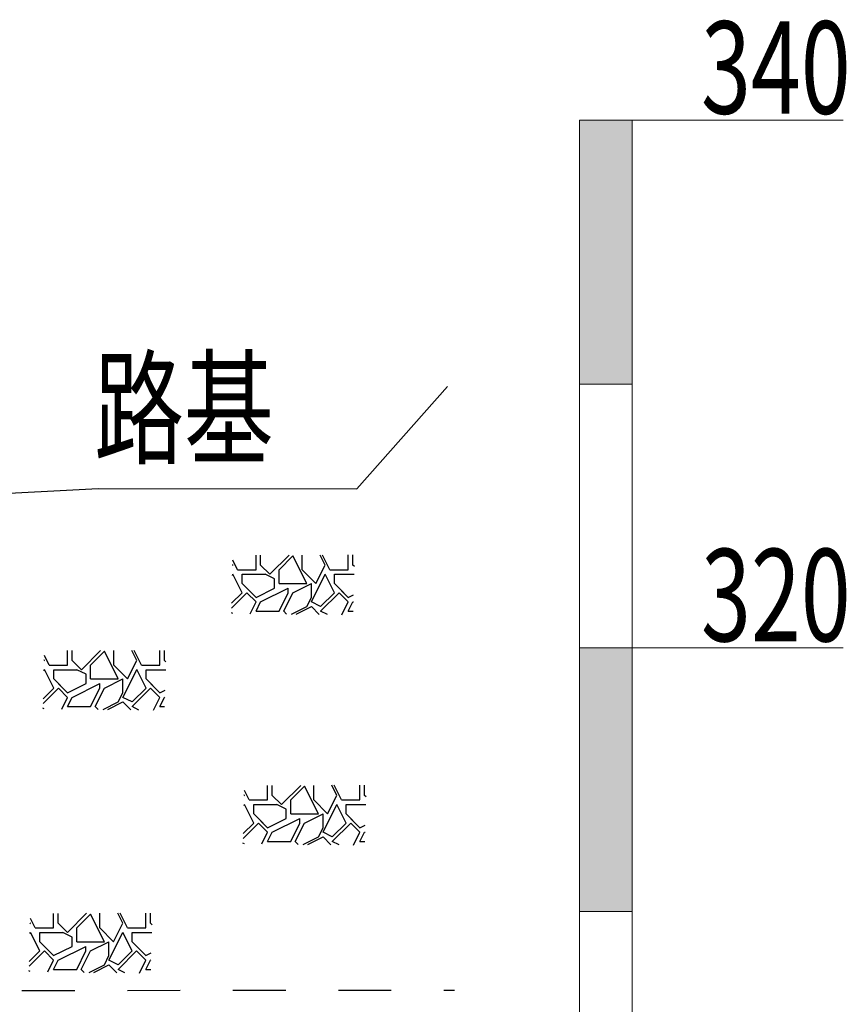
# Model space of a CAD drawing. Extents: x 217 to 43603, y 3840 to 12125.
# Drawn here: x 22997 to 23028, y 6168 to 6206 of the extents above; entities that cross this region are included whole.
import ezdxf
from ezdxf.enums import TextEntityAlignment as Align

# ---------------------------------------------------------------- set-up
doc = ezdxf.new("R2010")
doc.units = 0
doc.linetypes.add('X21', pattern=[4, 2, -2])
doc.layers.get('0').update_dxf_attribs({"linetype": 'CONTINUOUS'})
doc.layers.add('剖面地形线', color=3, linetype='CONTINUOUS', lineweight=25)
doc.layers.add('文字', color=7, linetype='CONTINUOUS', lineweight=13)
doc.styles.add('仿宋3.5', font='SIMFANG.TTF', dxfattribs={"width": 0.714, "height": 3.5})

msp = doc.modelspace()

# ---------------------------------------------------------------- hatches: boundary and pattern name
at = {"linetype": 'Continuous'}
h = msp.add_hatch(dxfattribs=at)
h.set_pattern_fill('干砌块石', color=256, scale=3.5)
h.set_pattern_definition([(0, (2139.5974, -315.121), (3.5, 3.5), [1.05, -2.45]), (0, (2141.6974, -314.771), (3.5, 3.5), [0.875, -2.625]), (0, (2141.5224, -314.596), (3.5, 3.5), [0.7, -2.8]), (0, (2140.4724, -313.721), (3.5, 3.5), [0.525, -0.525, 0.7, -1.75]), (0, (2140.4724, -313.546), (3.5, 3.5), [0.7, -0.175, 0.875, -1.75]), (0, (2138.8974, -312.846), (3.5, 3.5), [0.875, -2.625]), (0, (2142.2224, -312.671), (3.5, 3.5), [0.875, -2.625]), (90, (2138.8974, -314.421), (-3.5, 3.5), [0.525, -2.975]), (90, (2139.4224, -311.796), (-3.5, 3.5), [0.35, -3.15]), (90, (2139.5974, -315.121), (-3.5, 3.5), [0.525, -2.975]), (90, (2139.9474, -311.971), (-3.5, 3.5), [0.175, -3.325]), (90, (2140.1224, -313.371), (-3.5, 3.5), [0.525, -2.975]), (90, (2140.4724, -314.596), (-3.5, 3.5), [0.875, -2.625]), (90, (2140.8224, -312.146), (-3.5, 3.5), [0.525, -2.975]), (90, (2141.1724, -313.546), (-3.5, 3.5), [0.7, -2.8]), (90, (2141.3474, -313.546), (-3.5, 3.5), [0.7, -2.8]), (90, (2141.6974, -315.121), (-3.5, 3.5), [0.35, -3.15]), (90, (2142.2224, -314.596), (-3.5, 3.5), [0.875, -2.625]), (45, (2139.2474, -314.771), (4e-16, 3.5), [1.484924, -3.46482347]), (45, (2139.5974, -314.596), (4e-16, 3.5), [0.742462, -4.20728547]), (45, (2141.1724, -312.671), (4e-16, 3.5), [0.98994945, -3.959798]), (45, (2141.1724, -312.496), (4e-16, 3.5), [0.742462, -4.20728547]), (135, (2139.9474, -312.846), (-3.5, 4e-16), [0.2474885, -4.70225897]), (135, (2139.2474, -314.771), (-3.5, 4e-16), [0.4949735, -4.45477397]), (135, (2140.2974, -313.721), (-3.5, 4e-16), [0.4949735, -4.45477397]), (135, (2141.1724, -312.846), (-3.5, 4e-16), [0.4949735, -4.45477397]), (135, (2142.2224, -312.146), (-3.5, 4e-16), [0.742462, -4.20728547]), (135, (2142.2224, -312.321), (-3.5, 4e-16), [0.4949735, -4.45477397]), (135, (2142.0474, -311.971), (-3.5, 4e-16), [0.4949735, -4.45477397]), (135, (2140.9974, -315.121), (-3.5, 4e-16), [0.742462, -4.20728547]), (26.565051, (2142.0474, -313.021), (3.5, 1e-09), [0.3913, -7.4349379]), (26.565051, (2141.1724, -313.896), (3.5, 1e-09), [0.3913, -7.4349379]), (26.565051, (2139.9474, -312.846), (3.5, 1e-09), [0.7826, -7.0436379]), (26.565051, (2140.1224, -311.971), (3.5, 1e-09), [0.7826, -7.0436379]), (26.565051, (2140.1224, -312.846), (3.5, 1e-09), [0.7826, -7.0436379]), (26.565051, (2142.2224, -312.146), (3.5, 1e-09), [0.7826, -7.0436379]), (26.565051, (2138.8974, -313.896), (3.5, 1e-09), [1.173935, -6.6523029]), (26.565051, (2138.8974, -313.721), (3.5, 1e-09), [1.173935, -6.6523029]), (26.565051, (2138.8974, -312.321), (3.5, 1e-09), [1.173935, -6.6523029]), (63.434949, (2140.6474, -312.496), (2e-10, 3.5), [0.3913, -7.4349379]), (63.434949, (2142.2224, -312.671), (2e-10, 3.5), [0.3913, -4.69583792, 0.7826, -1.9565]), (63.434949, (2141.8724, -313.021), (2e-10, 3.5), [0.7826, -7.0436379]), (63.434949, (2139.7724, -312.671), (2e-10, 3.5), [0.7826, -7.0436379]), (63.434949, (2139.5974, -312.671), (2e-10, 3.5), [0.7826, -7.0436379]), (63.434949, (2140.8224, -312.321), (2e-10, 3.5), [1.173935, -6.6523029]), (116.565051, (2139.9474, -313.196), (-1e-09, 3.5), [0.3913, -7.4349379]), (116.565051, (2142.2224, -313.546), (-1e-09, 3.5), [0.3913, -7.4349379]), (116.565051, (2141.5224, -314.596), (-1e-09, 3.5), [0.7826, -7.0436379]), (116.565051, (2141.3474, -314.421), (-1e-09, 3.5), [0.7826, -7.0436379]), (116.565051, (2141.6974, -311.971), (-1e-09, 3.5), [0.7826, -7.0436379]), (116.565051, (2138.8974, -313.721), (-1e-09, 3.5), [0.7826, -7.0436379]), (116.565051, (2140.6474, -315.121), (-1e-09, 3.5), [1.173935, -6.6523029]), (153.434949, (2141.8724, -313.021), (-3.5, 2e-10), [0.7826, -7.0436379]), (153.434949, (2142.0474, -313.196), (-3.5, 2e-10), [0.7826, -7.0436379]), (153.434949, (2139.4224, -314.946), (-3.5, 2e-10), [0.3913, -7.4349379]), (153.434949, (2140.4724, -313.546), (-3.5, 2e-10), [0.3913, -7.4349379]), (153.434949, (2141.1724, -312.496), (-3.5, 2e-10), [0.3913, -7.4349379])])
h.paths.add_polyline_path([(23009.469, 6185.464), (23004.851, 6185.457), (23004.789, 6183.248), (23009.403, 6183.19)])
h = msp.add_hatch(dxfattribs=at)
h.set_pattern_fill('干砌块石', color=256, scale=3.5)
h.set_pattern_definition([(0, (2132.451, -318.7363), (3.5, 3.5), [1.05, -2.45]), (0, (2134.551, -318.3863), (3.5, 3.5), [0.875, -2.625]), (0, (2134.376, -318.2113), (3.5, 3.5), [0.7, -2.8]), (0, (2133.326, -317.3363), (3.5, 3.5), [0.525, -0.525, 0.7, -1.75]), (0, (2133.326, -317.1613), (3.5, 3.5), [0.7, -0.175, 0.875, -1.75]), (0, (2131.751, -316.4613), (3.5, 3.5), [0.875, -2.625]), (0, (2135.076, -316.2863), (3.5, 3.5), [0.875, -2.625]), (90, (2131.751, -318.0363), (-3.5, 3.5), [0.525, -2.975]), (90, (2132.276, -315.4113), (-3.5, 3.5), [0.35, -3.15]), (90, (2132.451, -318.7363), (-3.5, 3.5), [0.525, -2.975]), (90, (2132.801, -315.5863), (-3.5, 3.5), [0.175, -3.325]), (90, (2132.976, -316.9863), (-3.5, 3.5), [0.525, -2.975]), (90, (2133.326, -318.2113), (-3.5, 3.5), [0.875, -2.625]), (90, (2133.676, -315.7613), (-3.5, 3.5), [0.525, -2.975]), (90, (2134.026, -317.1613), (-3.5, 3.5), [0.7, -2.8]), (90, (2134.201, -317.1613), (-3.5, 3.5), [0.7, -2.8]), (90, (2134.551, -318.7363), (-3.5, 3.5), [0.35, -3.15]), (90, (2135.076, -318.2113), (-3.5, 3.5), [0.875, -2.625]), (45, (2132.101, -318.3863), (4e-16, 3.5), [1.484924, -3.46482347]), (45, (2132.451, -318.2113), (4e-16, 3.5), [0.742462, -4.20728547]), (45, (2134.026, -316.2863), (4e-16, 3.5), [0.98994945, -3.959798]), (45, (2134.026, -316.1113), (4e-16, 3.5), [0.742462, -4.20728547]), (135, (2132.801, -316.4613), (-3.5, 4e-16), [0.2474885, -4.70225897]), (135, (2132.101, -318.3863), (-3.5, 4e-16), [0.4949735, -4.45477397]), (135, (2133.151, -317.3363), (-3.5, 4e-16), [0.4949735, -4.45477397]), (135, (2134.026, -316.4613), (-3.5, 4e-16), [0.4949735, -4.45477397]), (135, (2135.076, -315.7613), (-3.5, 4e-16), [0.742462, -4.20728547]), (135, (2135.076, -315.9363), (-3.5, 4e-16), [0.4949735, -4.45477397]), (135, (2134.901, -315.5863), (-3.5, 4e-16), [0.4949735, -4.45477397]), (135, (2133.851, -318.7363), (-3.5, 4e-16), [0.742462, -4.20728547]), (26.565051, (2134.9009, -316.6363), (3.5, 1e-09), [0.3913, -7.4349379]), (26.565051, (2134.0259, -317.5113), (3.5, 1e-09), [0.3913, -7.4349379]), (26.565051, (2132.8009, -316.4613), (3.5, 1e-09), [0.7826, -7.0436379]), (26.565051, (2132.9759, -315.5863), (3.5, 1e-09), [0.7826, -7.0436379]), (26.565051, (2132.9759, -316.4613), (3.5, 1e-09), [0.7826, -7.0436379]), (26.565051, (2135.0759, -315.7613), (3.5, 1e-09), [0.7826, -7.0436379]), (26.565051, (2131.7509, -317.5113), (3.5, 1e-09), [1.173935, -6.6523029]), (26.565051, (2131.7509, -317.3363), (3.5, 1e-09), [1.173935, -6.6523029]), (26.565051, (2131.7509, -315.9363), (3.5, 1e-09), [1.173935, -6.6523029]), (63.434949, (2133.5009, -316.1113), (2e-10, 3.5), [0.3913, -7.4349379]), (63.434949, (2135.0759, -316.2863), (2e-10, 3.5), [0.3913, -4.69583792, 0.7826, -1.9565]), (63.434949, (2134.7259, -316.6363), (2e-10, 3.5), [0.7826, -7.0436379]), (63.434949, (2132.6259, -316.2863), (2e-10, 3.5), [0.7826, -7.0436379]), (63.434949, (2132.4509, -316.2863), (2e-10, 3.5), [0.7826, -7.0436379]), (63.434949, (2133.6759, -315.9363), (2e-10, 3.5), [1.173935, -6.6523029]), (116.565051, (2132.8009, -316.8113), (-1e-09, 3.5), [0.3913, -7.4349379]), (116.565051, (2135.0759, -317.1613), (-1e-09, 3.5), [0.3913, -7.4349379]), (116.565051, (2134.3759, -318.2113), (-1e-09, 3.5), [0.7826, -7.0436379]), (116.565051, (2134.2009, -318.0363), (-1e-09, 3.5), [0.7826, -7.0436379]), (116.565051, (2134.5509, -315.5863), (-1e-09, 3.5), [0.7826, -7.0436379]), (116.565051, (2131.7509, -317.3363), (-1e-09, 3.5), [0.7826, -7.0436379]), (116.565051, (2133.5009, -318.7363), (-1e-09, 3.5), [1.173935, -6.6523029]), (153.434949, (2134.7259, -316.6363), (-3.5, 2e-10), [0.7826, -7.0436379]), (153.434949, (2134.9009, -316.8113), (-3.5, 2e-10), [0.7826, -7.0436379]), (153.434949, (2132.2759, -318.5613), (-3.5, 2e-10), [0.3913, -7.4349379]), (153.434949, (2133.3259, -317.1613), (-3.5, 2e-10), [0.3913, -7.4349379]), (153.434949, (2134.0259, -316.1113), (-3.5, 2e-10), [0.3913, -7.4349379])])
h.paths.add_polyline_path([(23002.323, 6181.849), (22997.704, 6181.841), (22997.643, 6179.633), (23002.256, 6179.575)])
h = msp.add_hatch(dxfattribs=at)
h.set_pattern_fill('干砌块石', color=256, scale=3.5)
h.set_pattern_definition([(0, (2140.0385, -323.8507), (3.5, 3.5), [1.05, -2.45]), (0, (2142.1385, -323.5007), (3.5, 3.5), [0.875, -2.625]), (0, (2141.9635, -323.3257), (3.5, 3.5), [0.7, -2.8]), (0, (2140.9135, -322.4507), (3.5, 3.5), [0.525, -0.525, 0.7, -1.75]), (0, (2140.9135, -322.2757), (3.5, 3.5), [0.7, -0.175, 0.875, -1.75]), (0, (2139.3385, -321.5757), (3.5, 3.5), [0.875, -2.625]), (0, (2142.6635, -321.4007), (3.5, 3.5), [0.875, -2.625]), (90, (2139.3385, -323.1507), (-3.5, 3.5), [0.525, -2.975]), (90, (2139.8635, -320.5257), (-3.5, 3.5), [0.35, -3.15]), (90, (2140.0385, -323.8507), (-3.5, 3.5), [0.525, -2.975]), (90, (2140.3885, -320.7007), (-3.5, 3.5), [0.175, -3.325]), (90, (2140.5635, -322.1007), (-3.5, 3.5), [0.525, -2.975]), (90, (2140.9135, -323.3257), (-3.5, 3.5), [0.875, -2.625]), (90, (2141.2635, -320.8757), (-3.5, 3.5), [0.525, -2.975]), (90, (2141.6135, -322.2757), (-3.5, 3.5), [0.7, -2.8]), (90, (2141.7885, -322.2757), (-3.5, 3.5), [0.7, -2.8]), (90, (2142.1385, -323.8507), (-3.5, 3.5), [0.35, -3.15]), (90, (2142.6635, -323.3257), (-3.5, 3.5), [0.875, -2.625]), (45, (2139.6885, -323.5007), (4e-16, 3.5), [1.484924, -3.46482347]), (45, (2140.0385, -323.3257), (4e-16, 3.5), [0.742462, -4.20728547]), (45, (2141.6135, -321.4007), (4e-16, 3.5), [0.98994945, -3.959798]), (45, (2141.6135, -321.2257), (4e-16, 3.5), [0.742462, -4.20728547]), (135, (2140.3885, -321.5757), (-3.5, 4e-16), [0.2474885, -4.70225897]), (135, (2139.6885, -323.5007), (-3.5, 4e-16), [0.4949735, -4.45477397]), (135, (2140.7385, -322.4507), (-3.5, 4e-16), [0.4949735, -4.45477397]), (135, (2141.6135, -321.5757), (-3.5, 4e-16), [0.4949735, -4.45477397]), (135, (2142.6635, -320.8757), (-3.5, 4e-16), [0.742462, -4.20728547]), (135, (2142.6635, -321.0507), (-3.5, 4e-16), [0.4949735, -4.45477397]), (135, (2142.4885, -320.7007), (-3.5, 4e-16), [0.4949735, -4.45477397]), (135, (2141.4385, -323.8507), (-3.5, 4e-16), [0.742462, -4.20728547]), (26.565051, (2142.4885, -321.7507), (3.5, 1e-09), [0.3913, -7.4349379]), (26.565051, (2141.6135, -322.6257), (3.5, 1e-09), [0.3913, -7.4349379]), (26.565051, (2140.3885, -321.5757), (3.5, 1e-09), [0.7826, -7.0436379]), (26.565051, (2140.5635, -320.7007), (3.5, 1e-09), [0.7826, -7.0436379]), (26.565051, (2140.5635, -321.5757), (3.5, 1e-09), [0.7826, -7.0436379]), (26.565051, (2142.6635, -320.8757), (3.5, 1e-09), [0.7826, -7.0436379]), (26.565051, (2139.3385, -322.6257), (3.5, 1e-09), [1.173935, -6.6523029]), (26.565051, (2139.3385, -322.4507), (3.5, 1e-09), [1.173935, -6.6523029]), (26.565051, (2139.3385, -321.0507), (3.5, 1e-09), [1.173935, -6.6523029]), (63.434949, (2141.0885, -321.2257), (2e-10, 3.5), [0.3913, -7.4349379]), (63.434949, (2142.6635, -321.4007), (2e-10, 3.5), [0.3913, -4.69583792, 0.7826, -1.9565]), (63.434949, (2142.3135, -321.7507), (2e-10, 3.5), [0.7826, -7.0436379]), (63.434949, (2140.2135, -321.4007), (2e-10, 3.5), [0.7826, -7.0436379]), (63.434949, (2140.0385, -321.4007), (2e-10, 3.5), [0.7826, -7.0436379]), (63.434949, (2141.2635, -321.0507), (2e-10, 3.5), [1.173935, -6.6523029]), (116.565051, (2140.3885, -321.9257), (-1e-09, 3.5), [0.3913, -7.4349379]), (116.565051, (2142.6635, -322.2757), (-1e-09, 3.5), [0.3913, -7.4349379]), (116.565051, (2141.9635, -323.3257), (-1e-09, 3.5), [0.7826, -7.0436379]), (116.565051, (2141.7885, -323.1507), (-1e-09, 3.5), [0.7826, -7.0436379]), (116.565051, (2142.1385, -320.7007), (-1e-09, 3.5), [0.7826, -7.0436379]), (116.565051, (2139.3385, -322.4507), (-1e-09, 3.5), [0.7826, -7.0436379]), (116.565051, (2141.0885, -323.8507), (-1e-09, 3.5), [1.173935, -6.6523029]), (153.434949, (2142.3135, -321.7507), (-3.5, 2e-10), [0.7826, -7.0436379]), (153.434949, (2142.4885, -321.9257), (-3.5, 2e-10), [0.7826, -7.0436379]), (153.434949, (2139.8635, -323.6757), (-3.5, 2e-10), [0.3913, -7.4349379]), (153.434949, (2140.9135, -322.2757), (-3.5, 2e-10), [0.3913, -7.4349379]), (153.434949, (2141.6135, -321.2257), (-3.5, 2e-10), [0.3913, -7.4349379])])
h.paths.add_polyline_path([(23009.911, 6176.735), (23005.292, 6176.727), (23005.231, 6174.519), (23009.844, 6174.46)])
h = msp.add_hatch(dxfattribs=at)
h.set_pattern_fill('干砌块石', color=256, scale=3.5)
h.set_pattern_definition([(0, (2131.9214, -328.7005), (3.5, 3.5), [1.05, -2.45]), (0, (2134.0214, -328.3505), (3.5, 3.5), [0.875, -2.625]), (0, (2133.8464, -328.1755), (3.5, 3.5), [0.7, -2.8]), (0, (2132.7964, -327.3005), (3.5, 3.5), [0.525, -0.525, 0.7, -1.75]), (0, (2132.7964, -327.1255), (3.5, 3.5), [0.7, -0.175, 0.875, -1.75]), (0, (2131.2214, -326.4255), (3.5, 3.5), [0.875, -2.625]), (0, (2134.5464, -326.2505), (3.5, 3.5), [0.875, -2.625]), (90, (2131.2214, -328.0005), (-3.5, 3.5), [0.525, -2.975]), (90, (2131.7464, -325.3755), (-3.5, 3.5), [0.35, -3.15]), (90, (2131.9214, -328.7005), (-3.5, 3.5), [0.525, -2.975]), (90, (2132.2714, -325.5505), (-3.5, 3.5), [0.175, -3.325]), (90, (2132.4464, -326.9505), (-3.5, 3.5), [0.525, -2.975]), (90, (2132.7964, -328.1755), (-3.5, 3.5), [0.875, -2.625]), (90, (2133.1464, -325.7255), (-3.5, 3.5), [0.525, -2.975]), (90, (2133.4964, -327.1255), (-3.5, 3.5), [0.7, -2.8]), (90, (2133.6714, -327.1255), (-3.5, 3.5), [0.7, -2.8]), (90, (2134.0214, -328.7005), (-3.5, 3.5), [0.35, -3.15]), (90, (2134.5464, -328.1755), (-3.5, 3.5), [0.875, -2.625]), (45, (2131.5714, -328.3505), (4e-16, 3.5), [1.484924, -3.46482347]), (45, (2131.9214, -328.1755), (4e-16, 3.5), [0.742462, -4.20728547]), (45, (2133.4964, -326.2505), (4e-16, 3.5), [0.98994945, -3.959798]), (45, (2133.4964, -326.0755), (4e-16, 3.5), [0.742462, -4.20728547]), (135, (2132.2714, -326.4255), (-3.5, 4e-16), [0.2474885, -4.70225897]), (135, (2131.5714, -328.3505), (-3.5, 4e-16), [0.4949735, -4.45477397]), (135, (2132.6214, -327.3005), (-3.5, 4e-16), [0.4949735, -4.45477397]), (135, (2133.4964, -326.4255), (-3.5, 4e-16), [0.4949735, -4.45477397]), (135, (2134.5464, -325.7255), (-3.5, 4e-16), [0.742462, -4.20728547]), (135, (2134.5464, -325.9005), (-3.5, 4e-16), [0.4949735, -4.45477397]), (135, (2134.3714, -325.5505), (-3.5, 4e-16), [0.4949735, -4.45477397]), (135, (2133.3214, -328.7005), (-3.5, 4e-16), [0.742462, -4.20728547]), (26.565051, (2134.3714, -326.6005), (3.5, 1e-09), [0.3913, -7.4349379]), (26.565051, (2133.4964, -327.4755), (3.5, 1e-09), [0.3913, -7.4349379]), (26.565051, (2132.2714, -326.4255), (3.5, 1e-09), [0.7826, -7.0436379]), (26.565051, (2132.4464, -325.5505), (3.5, 1e-09), [0.7826, -7.0436379]), (26.565051, (2132.4464, -326.4255), (3.5, 1e-09), [0.7826, -7.0436379]), (26.565051, (2134.5464, -325.7255), (3.5, 1e-09), [0.7826, -7.0436379]), (26.565051, (2131.2214, -327.4755), (3.5, 1e-09), [1.173935, -6.6523029]), (26.565051, (2131.2214, -327.3005), (3.5, 1e-09), [1.173935, -6.6523029]), (26.565051, (2131.2214, -325.9005), (3.5, 1e-09), [1.173935, -6.6523029]), (63.434949, (2132.9714, -326.0755), (2e-10, 3.5), [0.3913, -7.4349379]), (63.434949, (2134.5464, -326.2505), (2e-10, 3.5), [0.3913, -4.69583792, 0.7826, -1.9565]), (63.434949, (2134.1964, -326.6005), (2e-10, 3.5), [0.7826, -7.0436379]), (63.434949, (2132.0964, -326.2505), (2e-10, 3.5), [0.7826, -7.0436379]), (63.434949, (2131.9214, -326.2505), (2e-10, 3.5), [0.7826, -7.0436379]), (63.434949, (2133.1464, -325.9005), (2e-10, 3.5), [1.173935, -6.6523029]), (116.565051, (2132.2714, -326.7755), (-1e-09, 3.5), [0.3913, -7.4349379]), (116.565051, (2134.5464, -327.1255), (-1e-09, 3.5), [0.3913, -7.4349379]), (116.565051, (2133.8464, -328.1755), (-1e-09, 3.5), [0.7826, -7.0436379]), (116.565051, (2133.6714, -328.0005), (-1e-09, 3.5), [0.7826, -7.0436379]), (116.565051, (2134.0214, -325.5505), (-1e-09, 3.5), [0.7826, -7.0436379]), (116.565051, (2131.2214, -327.3005), (-1e-09, 3.5), [0.7826, -7.0436379]), (116.565051, (2132.9714, -328.7005), (-1e-09, 3.5), [1.173935, -6.6523029]), (153.434949, (2134.1964, -326.6005), (-3.5, 2e-10), [0.7826, -7.0436379]), (153.434949, (2134.3714, -326.7755), (-3.5, 2e-10), [0.7826, -7.0436379]), (153.434949, (2131.7464, -328.5255), (-3.5, 2e-10), [0.3913, -7.4349379]), (153.434949, (2132.7964, -327.1255), (-3.5, 2e-10), [0.3913, -7.4349379]), (153.434949, (2133.4964, -326.0755), (-3.5, 2e-10), [0.3913, -7.4349379])])
h.paths.add_polyline_path([(23001.794, 6171.885), (22997.175, 6171.877), (22997.113, 6169.669), (23001.727, 6169.611)])

# ---------------------------------------------------------------- linework, layer by layer
at = {"linetype": 'X21', "flags": 128}
msp.add_lwpolyline([(22933.781, 6172.796), (22932.74, 6169.05), (22937.613, 6168.913), (23013.25, 6168.969)], dxfattribs=at)
at = {"layer": '剖面地形线', "ltscale": 0.5}
msp.add_lwpolyline([(22853.103, 6183.603), (22854.733, 6173.483), (22885.143, 6173.483), (22885.843, 6173.483), (22886.633, 6173.153), (22910.823, 6173.153), (22911.593, 6173.503), (22912.043, 6173.503), (22914.023, 6171.873), (22923.283, 6171.433), (22925.893, 6170.983), (22929.883, 6170.973), (22932.453, 6171.483), (22937.613, 6176.583), (22941.563, 6184.603), (22973.473, 6186.603), (22999.743, 6187.983), (23009.553, 6187.973), (23012.993, 6191.853)], dxfattribs=at)
at = {"layer": '文字', "ltscale": 0.5}
for points in [[(23027.993, 6201.943), (23017.993, 6201.943), (23017.993, 6191.943), (23019.993, 6191.943), (23019.993, 6201.943)], [(23019.993, 6191.943), (23017.993, 6191.943), (23017.993, 6181.943), (23019.993, 6181.943), (23019.993, 6191.943)], [(23027.993, 6181.943), (23017.993, 6181.943), (23017.993, 6171.943), (23019.993, 6171.943), (23019.993, 6181.943)], [(23019.993, 6171.943), (23017.993, 6171.943), (23017.993, 6161.943), (23019.993, 6161.943), (23019.993, 6171.943)]]:
    msp.add_lwpolyline(points, dxfattribs=at)
for points in [[(23019.993, 6201.943), (23017.993, 6201.943), (23019.993, 6191.943), (23017.993, 6191.943)], [(23019.993, 6181.943), (23017.993, 6181.943), (23019.993, 6171.943), (23017.993, 6171.943)]]:
    msp.add_solid(points, dxfattribs=at)

# ---------------------------------------------------------------- texts
at = {"layer": '文字', "ltscale": 0.5, "style": '仿宋3.5', "width": 0.714}
for s, p in [('340', (23022.603, 6203.943)), ('路基', (22999.583, 6191.018)), ('320', (23022.603, 6183.943))]:
    msp.add_text(s, height=3.5, dxfattribs=at).set_placement(p, align=Align.MIDDLE_LEFT)

doc.saveas('drawing.dxf')
